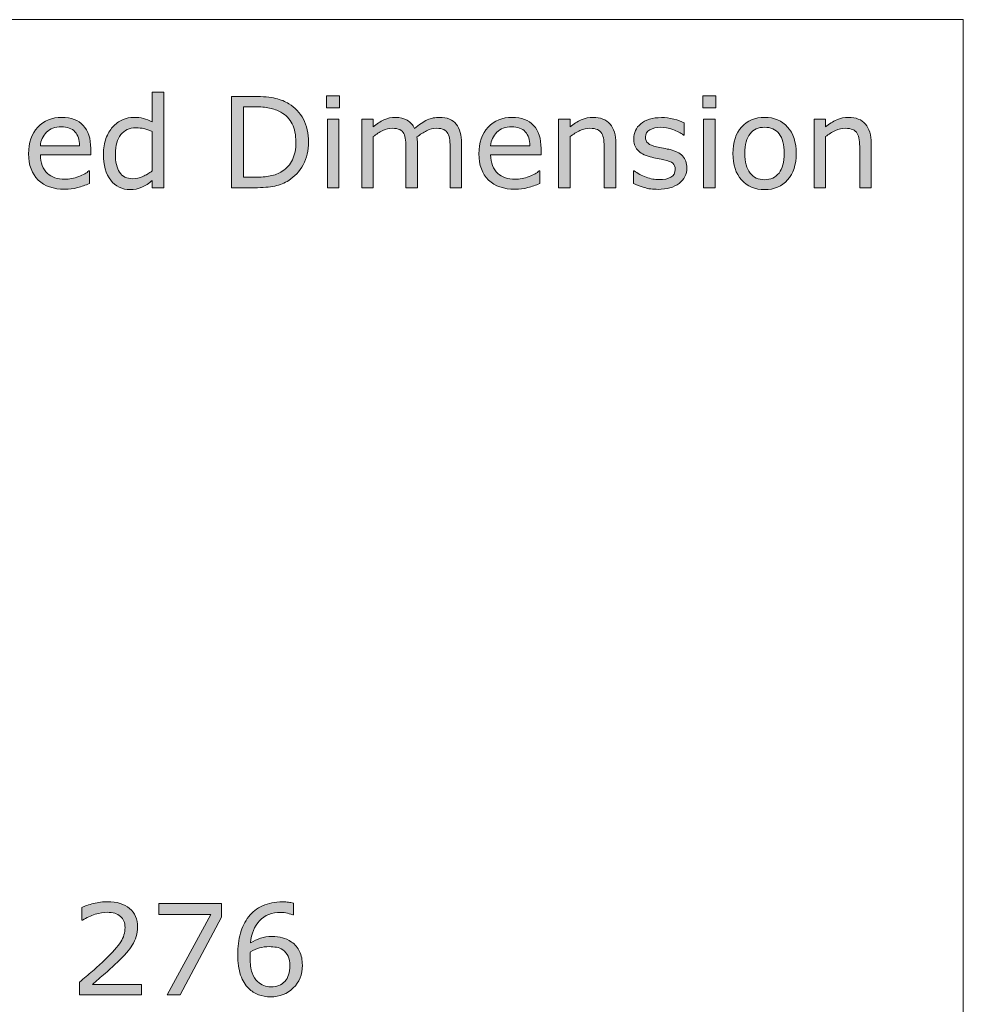
# Model space of a CAD drawing. Units: inches. Extents: x 5 to 63, y 5 to 46.9.
# Drawn here: x 49.8 to 63, y 30.2 to 44 of the extents above; entities that cross this region are included whole.
import ezdxf

# ---------------------------------------------------------------- set-up
doc = ezdxf.new("R2010")
doc.units = ezdxf.units.IN
doc.header["$MEASUREMENT"] = 0
doc.layers.add('BIDANG', color=7, linetype='Continuous', lineweight=13)
doc.layers.add('UKUR', color=7, linetype='Continuous', lineweight=13)

msp = doc.modelspace()

# ---------------------------------------------------------------- hatches: boundary and pattern name
at = {"layer": 'BIDANG'}
h = msp.add_hatch(color=256, dxfattribs=at)
h.dxf.hatch_style = 2
edge = h.paths.add_edge_path()
edge.add_spline(control_points=[(51.802, 41.655), (51.802, 41.655), (51.64, 41.655), (51.64, 41.655), (51.64, 41.655), (51.64, 41.756), (51.64, 41.756), (51.593, 41.716), (51.545, 41.684), (51.495, 41.662), (51.444, 41.639), (51.389, 41.628), (51.33, 41.628), (51.215, 41.628), (51.124, 41.673), (51.056, 41.761), (50.989, 41.849), (50.955, 41.972), (50.955, 42.129), (50.955, 42.21), (50.967, 42.283), (50.99, 42.347), (51.013, 42.411), (51.045, 42.465), (51.084, 42.51), (51.123, 42.553), (51.169, 42.587), (51.221, 42.61), (51.273, 42.633), (51.327, 42.644), (51.382, 42.644), (51.433, 42.644), (51.478, 42.639), (51.517, 42.628), (51.556, 42.618), (51.597, 42.601), (51.64, 42.579), (51.64, 42.579), (51.64, 42.996), (51.64, 42.996), (51.64, 42.996), (51.802, 42.996), (51.802, 42.996), (51.802, 42.996), (51.802, 41.655), (51.802, 41.655)], knot_values=[0, 0, 0, 0, 1, 1, 1, 2, 2, 2, 3, 3, 3, 4, 4, 4, 5, 5, 5, 6, 6, 6, 7, 7, 7, 8, 8, 8, 9, 9, 9, 10, 10, 10, 11, 11, 11, 12, 12, 12, 13, 13, 13, 14, 14, 14, 15, 15, 15, 15], degree=3, periodic=0)
edge = h.paths.add_edge_path()
edge.add_spline(control_points=[(51.64, 41.892), (51.64, 41.892), (51.64, 42.444), (51.64, 42.444), (51.597, 42.464), (51.557, 42.477), (51.523, 42.485), (51.488, 42.492), (51.451, 42.496), (51.41, 42.496), (51.319, 42.496), (51.249, 42.464), (51.198, 42.401), (51.147, 42.338), (51.122, 42.248), (51.122, 42.132), (51.122, 42.018), (51.142, 41.931), (51.181, 41.872), (51.22, 41.812), (51.282, 41.782), (51.368, 41.782), (51.415, 41.782), (51.461, 41.793), (51.508, 41.813), (51.555, 41.833), (51.599, 41.86), (51.64, 41.892)], knot_values=[0, 0, 0, 0, 1, 1, 1, 2, 2, 2, 3, 3, 3, 4, 4, 4, 5, 5, 5, 6, 6, 6, 7, 7, 7, 8, 8, 8, 9, 9, 9, 9], degree=3, periodic=0)
h = msp.add_hatch(color=256, dxfattribs=at)
h.dxf.hatch_style = 2
edge = h.paths.add_edge_path()
edge.add_spline(control_points=[(53.838, 42.295), (53.838, 42.179), (53.813, 42.073), (53.762, 41.978), (53.711, 41.883), (53.643, 41.81), (53.559, 41.758), (53.5, 41.721), (53.435, 41.695), (53.363, 41.679), (53.291, 41.663), (53.196, 41.655), (53.078, 41.655), (53.078, 41.655), (52.754, 41.655), (52.754, 41.655), (52.754, 41.655), (52.754, 42.938), (52.754, 42.938), (52.754, 42.938), (53.074, 42.938), (53.074, 42.938), (53.2, 42.938), (53.299, 42.929), (53.373, 42.911), (53.447, 42.893), (53.51, 42.868), (53.561, 42.836), (53.648, 42.782), (53.716, 42.709), (53.765, 42.618), (53.814, 42.528), (53.838, 42.42), (53.838, 42.295)], knot_values=[0, 0, 0, 0, 1, 1, 1, 2, 2, 2, 3, 3, 3, 4, 4, 4, 5, 5, 5, 6, 6, 6, 7, 7, 7, 8, 8, 8, 9, 9, 9, 10, 10, 10, 11, 11, 11, 11], degree=3, periodic=0)
edge = h.paths.add_edge_path()
edge.add_spline(control_points=[(53.66, 42.298), (53.66, 42.398), (53.642, 42.483), (53.607, 42.552), (53.572, 42.621), (53.52, 42.675), (53.45, 42.715), (53.4, 42.744), (53.346, 42.764), (53.289, 42.775), (53.232, 42.786), (53.164, 42.792), (53.085, 42.792), (53.085, 42.792), (52.925, 42.792), (52.925, 42.792), (52.925, 42.792), (52.925, 41.801), (52.925, 41.801), (52.925, 41.801), (53.085, 41.801), (53.085, 41.801), (53.167, 41.801), (53.239, 41.808), (53.3, 41.82), (53.361, 41.832), (53.417, 41.854), (53.468, 41.887), (53.532, 41.928), (53.58, 41.981), (53.612, 42.048), (53.644, 42.115), (53.66, 42.198), (53.66, 42.298)], knot_values=[0, 0, 0, 0, 1, 1, 1, 2, 2, 2, 3, 3, 3, 4, 4, 4, 5, 5, 5, 6, 6, 6, 7, 7, 7, 8, 8, 8, 9, 9, 9, 10, 10, 10, 11, 11, 11, 11], degree=3, periodic=0)
h = msp.add_hatch(color=256, dxfattribs=at)
h.dxf.hatch_style = 2
h.paths.add_polyline_path([(54.275, 42.779), (54.092, 42.779), (54.092, 42.947), (54.275, 42.947)])
h.paths.add_polyline_path([(54.265, 41.655), (54.102, 41.655), (54.102, 42.618), (54.265, 42.618)])
h = msp.add_hatch(color=256, dxfattribs=at)
h.dxf.hatch_style = 2
h.paths.add_polyline_path([(59.563, 42.779), (59.38, 42.779), (59.38, 42.947), (59.563, 42.947)])
h.paths.add_polyline_path([(59.553, 41.655), (59.391, 41.655), (59.391, 42.618), (59.553, 42.618)])
h = msp.add_hatch(color=256, dxfattribs=at)
h.dxf.hatch_style = 2
edge = h.paths.add_edge_path()
edge.add_spline(control_points=[(50.776, 42.119), (50.776, 42.119), (50.067, 42.119), (50.067, 42.119), (50.067, 42.06), (50.075, 42.009), (50.093, 41.965), (50.111, 41.921), (50.135, 41.885), (50.166, 41.857), (50.196, 41.829), (50.232, 41.808), (50.273, 41.795), (50.314, 41.781), (50.359, 41.774), (50.409, 41.774), (50.474, 41.774), (50.54, 41.787), (50.606, 41.813), (50.673, 41.839), (50.72, 41.865), (50.748, 41.89), (50.748, 41.89), (50.757, 41.89), (50.757, 41.89), (50.757, 41.89), (50.757, 41.714), (50.757, 41.714), (50.702, 41.69), (50.646, 41.672), (50.59, 41.656), (50.533, 41.64), (50.473, 41.633), (50.41, 41.633), (50.251, 41.633), (50.126, 41.676), (50.037, 41.762), (49.947, 41.849), (49.902, 41.972), (49.902, 42.131), (49.902, 42.288), (49.945, 42.413), (50.031, 42.506), (50.117, 42.598), (50.23, 42.644), (50.37, 42.644), (50.5, 42.644), (50.6, 42.606), (50.67, 42.53), (50.74, 42.455), (50.776, 42.347), (50.776, 42.207), (50.776, 42.207), (50.776, 42.119), (50.776, 42.119)], knot_values=[0, 0, 0, 0, 1, 1, 1, 2, 2, 2, 3, 3, 3, 4, 4, 4, 5, 5, 5, 6, 6, 6, 7, 7, 7, 8, 8, 8, 9, 9, 9, 10, 10, 10, 11, 11, 11, 12, 12, 12, 13, 13, 13, 14, 14, 14, 15, 15, 15, 16, 16, 16, 17, 17, 17, 18, 18, 18, 18], degree=3, periodic=0)
edge = h.paths.add_edge_path()
edge.add_spline(control_points=[(50.618, 42.243), (50.617, 42.329), (50.596, 42.394), (50.554, 42.441), (50.512, 42.487), (50.448, 42.511), (50.361, 42.511), (50.275, 42.511), (50.205, 42.485), (50.154, 42.434), (50.103, 42.383), (50.073, 42.319), (50.067, 42.243), (50.067, 42.243), (50.618, 42.243), (50.618, 42.243)], knot_values=[0, 0, 0, 0, 1, 1, 1, 2, 2, 2, 3, 3, 3, 4, 4, 4, 5, 5, 5, 5], degree=3, periodic=0)
h = msp.add_hatch(color=256, dxfattribs=at)
h.dxf.hatch_style = 2
edge = h.paths.add_edge_path()
edge.add_spline(control_points=[(55.99, 41.655), (55.99, 41.655), (55.828, 41.655), (55.828, 41.655), (55.828, 41.655), (55.828, 42.203), (55.828, 42.203), (55.828, 42.244), (55.826, 42.284), (55.822, 42.323), (55.818, 42.361), (55.811, 42.392), (55.798, 42.415), (55.785, 42.44), (55.766, 42.458), (55.742, 42.471), (55.717, 42.484), (55.681, 42.49), (55.635, 42.49), (55.589, 42.49), (55.544, 42.479), (55.498, 42.456), (55.453, 42.433), (55.408, 42.404), (55.362, 42.369), (55.364, 42.356), (55.365, 42.341), (55.367, 42.323), (55.368, 42.306), (55.369, 42.288), (55.369, 42.271), (55.369, 42.271), (55.369, 41.655), (55.369, 41.655), (55.369, 41.655), (55.206, 41.655), (55.206, 41.655), (55.206, 41.655), (55.206, 42.203), (55.206, 42.203), (55.206, 42.245), (55.205, 42.286), (55.201, 42.324), (55.197, 42.362), (55.189, 42.393), (55.177, 42.416), (55.164, 42.44), (55.145, 42.459), (55.12, 42.471), (55.095, 42.484), (55.06, 42.49), (55.013, 42.49), (54.969, 42.49), (54.925, 42.479), (54.88, 42.457), (54.836, 42.435), (54.791, 42.407), (54.747, 42.374), (54.747, 42.374), (54.747, 41.655), (54.747, 41.655), (54.747, 41.655), (54.585, 41.655), (54.585, 41.655), (54.585, 41.655), (54.585, 42.618), (54.585, 42.618), (54.585, 42.618), (54.747, 42.618), (54.747, 42.618), (54.747, 42.618), (54.747, 42.511), (54.747, 42.511), (54.798, 42.552), (54.848, 42.585), (54.898, 42.609), (54.949, 42.632), (55.002, 42.644), (55.059, 42.644), (55.125, 42.644), (55.18, 42.63), (55.226, 42.603), (55.271, 42.575), (55.305, 42.537), (55.328, 42.488), (55.393, 42.543), (55.453, 42.583), (55.507, 42.608), (55.561, 42.632), (55.619, 42.644), (55.68, 42.644), (55.786, 42.644), (55.864, 42.612), (55.914, 42.548), (55.965, 42.484), (55.99, 42.395), (55.99, 42.28), (55.99, 42.28), (55.99, 41.655), (55.99, 41.655)], knot_values=[0, 0, 0, 0, 1, 1, 1, 2, 2, 2, 3, 3, 3, 4, 4, 4, 5, 5, 5, 6, 6, 6, 7, 7, 7, 8, 8, 8, 9, 9, 9, 10, 10, 10, 11, 11, 11, 12, 12, 12, 13, 13, 13, 14, 14, 14, 15, 15, 15, 16, 16, 16, 17, 17, 17, 18, 18, 18, 19, 19, 19, 20, 20, 20, 21, 21, 21, 22, 22, 22, 23, 23, 23, 24, 24, 24, 25, 25, 25, 26, 26, 26, 27, 27, 27, 28, 28, 28, 29, 29, 29, 30, 30, 30, 31, 31, 31, 32, 32, 32, 33, 33, 33, 33], degree=3, periodic=0)
h = msp.add_hatch(color=256, dxfattribs=at)
h.dxf.hatch_style = 2
edge = h.paths.add_edge_path()
edge.add_spline(control_points=[(57.107, 42.119), (57.107, 42.119), (56.398, 42.119), (56.398, 42.119), (56.398, 42.06), (56.407, 42.009), (56.425, 41.965), (56.443, 41.921), (56.467, 41.885), (56.498, 41.857), (56.528, 41.829), (56.563, 41.808), (56.605, 41.795), (56.646, 41.781), (56.691, 41.774), (56.74, 41.774), (56.806, 41.774), (56.872, 41.787), (56.938, 41.813), (57.004, 41.839), (57.051, 41.865), (57.08, 41.89), (57.08, 41.89), (57.088, 41.89), (57.088, 41.89), (57.088, 41.89), (57.088, 41.714), (57.088, 41.714), (57.034, 41.69), (56.978, 41.672), (56.921, 41.656), (56.864, 41.64), (56.804, 41.633), (56.742, 41.633), (56.582, 41.633), (56.458, 41.676), (56.368, 41.762), (56.278, 41.849), (56.234, 41.972), (56.234, 42.131), (56.234, 42.288), (56.277, 42.413), (56.362, 42.506), (56.448, 42.598), (56.561, 42.644), (56.701, 42.644), (56.831, 42.644), (56.931, 42.606), (57.002, 42.53), (57.072, 42.455), (57.107, 42.347), (57.107, 42.207), (57.107, 42.207), (57.107, 42.119), (57.107, 42.119)], knot_values=[0, 0, 0, 0, 1, 1, 1, 2, 2, 2, 3, 3, 3, 4, 4, 4, 5, 5, 5, 6, 6, 6, 7, 7, 7, 8, 8, 8, 9, 9, 9, 10, 10, 10, 11, 11, 11, 12, 12, 12, 13, 13, 13, 14, 14, 14, 15, 15, 15, 16, 16, 16, 17, 17, 17, 18, 18, 18, 18], degree=3, periodic=0)
edge = h.paths.add_edge_path()
edge.add_spline(control_points=[(56.949, 42.243), (56.949, 42.329), (56.928, 42.394), (56.885, 42.441), (56.843, 42.487), (56.779, 42.511), (56.693, 42.511), (56.606, 42.511), (56.537, 42.485), (56.485, 42.434), (56.434, 42.383), (56.405, 42.319), (56.398, 42.243), (56.398, 42.243), (56.949, 42.243), (56.949, 42.243)], knot_values=[0, 0, 0, 0, 1, 1, 1, 2, 2, 2, 3, 3, 3, 4, 4, 4, 5, 5, 5, 5], degree=3, periodic=0)
h = msp.add_hatch(color=256, dxfattribs=at)
h.dxf.hatch_style = 2
edge = h.paths.add_edge_path()
edge.add_spline(control_points=[(58.158, 41.655), (58.158, 41.655), (57.996, 41.655), (57.996, 41.655), (57.996, 41.655), (57.996, 42.203), (57.996, 42.203), (57.996, 42.247), (57.993, 42.289), (57.988, 42.327), (57.983, 42.366), (57.973, 42.397), (57.96, 42.418), (57.945, 42.443), (57.924, 42.46), (57.898, 42.472), (57.87, 42.484), (57.836, 42.49), (57.793, 42.49), (57.748, 42.49), (57.702, 42.479), (57.654, 42.457), (57.605, 42.435), (57.559, 42.407), (57.515, 42.374), (57.515, 42.374), (57.515, 41.655), (57.515, 41.655), (57.515, 41.655), (57.353, 41.655), (57.353, 41.655), (57.353, 41.655), (57.353, 42.618), (57.353, 42.618), (57.353, 42.618), (57.515, 42.618), (57.515, 42.618), (57.515, 42.618), (57.515, 42.511), (57.515, 42.511), (57.565, 42.552), (57.618, 42.585), (57.672, 42.609), (57.726, 42.632), (57.781, 42.644), (57.838, 42.644), (57.942, 42.644), (58.021, 42.613), (58.076, 42.55), (58.13, 42.488), (58.158, 42.397), (58.158, 42.28), (58.158, 42.28), (58.158, 41.655), (58.158, 41.655)], knot_values=[0, 0, 0, 0, 1, 1, 1, 2, 2, 2, 3, 3, 3, 4, 4, 4, 5, 5, 5, 6, 6, 6, 7, 7, 7, 8, 8, 8, 9, 9, 9, 10, 10, 10, 11, 11, 11, 12, 12, 12, 13, 13, 13, 14, 14, 14, 15, 15, 15, 16, 16, 16, 17, 17, 17, 18, 18, 18, 18], degree=3, periodic=0)
h = msp.add_hatch(color=256, dxfattribs=at)
h.dxf.hatch_style = 2
edge = h.paths.add_edge_path()
edge.add_spline(control_points=[(59.157, 41.932), (59.157, 41.844), (59.121, 41.772), (59.048, 41.716), (58.976, 41.66), (58.876, 41.632), (58.751, 41.632), (58.679, 41.632), (58.614, 41.64), (58.555, 41.657), (58.495, 41.674), (58.445, 41.693), (58.405, 41.713), (58.405, 41.713), (58.405, 41.894), (58.405, 41.894), (58.405, 41.894), (58.414, 41.894), (58.414, 41.894), (58.465, 41.856), (58.521, 41.826), (58.584, 41.803), (58.647, 41.78), (58.707, 41.769), (58.764, 41.769), (58.836, 41.769), (58.891, 41.78), (58.931, 41.803), (58.972, 41.826), (58.992, 41.862), (58.992, 41.912), (58.992, 41.95), (58.981, 41.978), (58.959, 41.998), (58.937, 42.017), (58.895, 42.034), (58.833, 42.048), (58.81, 42.053), (58.78, 42.059), (58.743, 42.066), (58.706, 42.073), (58.672, 42.08), (58.642, 42.088), (58.558, 42.111), (58.498, 42.144), (58.462, 42.187), (58.427, 42.23), (58.409, 42.284), (58.409, 42.347), (58.409, 42.386), (58.417, 42.424), (58.434, 42.459), (58.45, 42.494), (58.475, 42.525), (58.508, 42.553), (58.54, 42.58), (58.581, 42.601), (58.631, 42.617), (58.681, 42.633), (58.736, 42.641), (58.798, 42.641), (58.855, 42.641), (58.914, 42.634), (58.972, 42.62), (59.031, 42.605), (59.08, 42.589), (59.119, 42.568), (59.119, 42.568), (59.119, 42.395), (59.119, 42.395), (59.119, 42.395), (59.111, 42.395), (59.111, 42.395), (59.069, 42.426), (59.019, 42.451), (58.96, 42.472), (58.901, 42.493), (58.843, 42.504), (58.786, 42.504), (58.727, 42.504), (58.677, 42.492), (58.636, 42.47), (58.595, 42.447), (58.575, 42.413), (58.575, 42.368), (58.575, 42.329), (58.587, 42.299), (58.612, 42.279), (58.636, 42.259), (58.675, 42.242), (58.729, 42.23), (58.759, 42.223), (58.792, 42.216), (58.829, 42.209), (58.866, 42.202), (58.897, 42.196), (58.922, 42.19), (58.997, 42.173), (59.055, 42.143), (59.096, 42.101), (59.137, 42.059), (59.157, 42.003), (59.157, 41.932)], knot_values=[0, 0, 0, 0, 1, 1, 1, 2, 2, 2, 3, 3, 3, 4, 4, 4, 5, 5, 5, 6, 6, 6, 7, 7, 7, 8, 8, 8, 9, 9, 9, 10, 10, 10, 11, 11, 11, 12, 12, 12, 13, 13, 13, 14, 14, 14, 15, 15, 15, 16, 16, 16, 17, 17, 17, 18, 18, 18, 19, 19, 19, 20, 20, 20, 21, 21, 21, 22, 22, 22, 23, 23, 23, 24, 24, 24, 25, 25, 25, 26, 26, 26, 27, 27, 27, 28, 28, 28, 29, 29, 29, 30, 30, 30, 31, 31, 31, 32, 32, 32, 33, 33, 33, 34, 34, 34, 34], degree=3, periodic=0)
h = msp.add_hatch(color=256, dxfattribs=at)
h.dxf.hatch_style = 2
edge = h.paths.add_edge_path()
edge.add_spline(control_points=[(60.694, 42.136), (60.694, 41.979), (60.653, 41.855), (60.573, 41.765), (60.492, 41.674), (60.385, 41.628), (60.25, 41.628), (60.113, 41.628), (60.005, 41.674), (59.925, 41.765), (59.845, 41.855), (59.805, 41.979), (59.805, 42.136), (59.805, 42.293), (59.845, 42.417), (59.925, 42.508), (60.005, 42.599), (60.113, 42.644), (60.25, 42.644), (60.385, 42.644), (60.492, 42.599), (60.573, 42.508), (60.653, 42.417), (60.694, 42.293), (60.694, 42.136)], knot_values=[0, 0, 0, 0, 1, 1, 1, 2, 2, 2, 3, 3, 3, 4, 4, 4, 5, 5, 5, 6, 6, 6, 7, 7, 7, 8, 8, 8, 8], degree=3, periodic=0)
edge = h.paths.add_edge_path()
edge.add_spline(control_points=[(60.526, 42.136), (60.526, 42.26), (60.502, 42.353), (60.453, 42.414), (60.404, 42.474), (60.336, 42.505), (60.25, 42.505), (60.162, 42.505), (60.093, 42.474), (60.045, 42.414), (59.997, 42.353), (59.972, 42.26), (59.972, 42.136), (59.972, 42.015), (59.997, 41.924), (60.046, 41.861), (60.094, 41.799), (60.162, 41.768), (60.25, 41.768), (60.336, 41.768), (60.404, 41.799), (60.452, 41.861), (60.502, 41.922), (60.526, 42.014), (60.526, 42.136)], knot_values=[0, 0, 0, 0, 1, 1, 1, 2, 2, 2, 3, 3, 3, 4, 4, 4, 5, 5, 5, 6, 6, 6, 7, 7, 7, 8, 8, 8, 8], degree=3, periodic=0)
h = msp.add_hatch(color=256, dxfattribs=at)
h.dxf.hatch_style = 2
edge = h.paths.add_edge_path()
edge.add_spline(control_points=[(61.749, 41.655), (61.749, 41.655), (61.587, 41.655), (61.587, 41.655), (61.587, 41.655), (61.587, 42.203), (61.587, 42.203), (61.587, 42.247), (61.585, 42.289), (61.579, 42.327), (61.574, 42.366), (61.565, 42.397), (61.551, 42.418), (61.537, 42.443), (61.516, 42.46), (61.489, 42.472), (61.462, 42.484), (61.427, 42.49), (61.384, 42.49), (61.34, 42.49), (61.293, 42.479), (61.245, 42.457), (61.197, 42.435), (61.15, 42.407), (61.106, 42.374), (61.106, 42.374), (61.106, 41.655), (61.106, 41.655), (61.106, 41.655), (60.944, 41.655), (60.944, 41.655), (60.944, 41.655), (60.944, 42.618), (60.944, 42.618), (60.944, 42.618), (61.106, 42.618), (61.106, 42.618), (61.106, 42.618), (61.106, 42.511), (61.106, 42.511), (61.157, 42.552), (61.209, 42.585), (61.263, 42.609), (61.317, 42.632), (61.373, 42.644), (61.429, 42.644), (61.533, 42.644), (61.613, 42.613), (61.667, 42.55), (61.722, 42.488), (61.749, 42.397), (61.749, 42.28), (61.749, 42.28), (61.749, 41.655), (61.749, 41.655)], knot_values=[0, 0, 0, 0, 1, 1, 1, 2, 2, 2, 3, 3, 3, 4, 4, 4, 5, 5, 5, 6, 6, 6, 7, 7, 7, 8, 8, 8, 9, 9, 9, 10, 10, 10, 11, 11, 11, 12, 12, 12, 13, 13, 13, 14, 14, 14, 15, 15, 15, 16, 16, 16, 17, 17, 17, 18, 18, 18, 18], degree=3, periodic=0)
at = {"layer": 'UKUR'}
h = msp.add_hatch(color=256, dxfattribs=at)
h.dxf.hatch_style = 2
edge = h.paths.add_edge_path()
edge.add_spline(control_points=[(51.488, 30.31), (51.488, 30.31), (50.619, 30.31), (50.619, 30.31), (50.619, 30.31), (50.619, 30.49), (50.619, 30.49), (50.68, 30.542), (50.74, 30.593), (50.801, 30.645), (50.861, 30.697), (50.918, 30.748), (50.97, 30.799), (51.08, 30.906), (51.156, 30.991), (51.197, 31.054), (51.238, 31.117), (51.258, 31.185), (51.258, 31.258), (51.258, 31.325), (51.236, 31.377), (51.192, 31.414), (51.148, 31.452), (51.087, 31.471), (51.008, 31.471), (50.956, 31.471), (50.899, 31.461), (50.838, 31.443), (50.777, 31.425), (50.718, 31.397), (50.66, 31.359), (50.66, 31.359), (50.651, 31.359), (50.651, 31.359), (50.651, 31.359), (50.651, 31.54), (50.651, 31.54), (50.692, 31.559), (50.746, 31.578), (50.814, 31.595), (50.883, 31.612), (50.948, 31.62), (51.012, 31.62), (51.144, 31.62), (51.247, 31.588), (51.322, 31.524), (51.396, 31.461), (51.434, 31.375), (51.434, 31.266), (51.434, 31.218), (51.428, 31.172), (51.415, 31.13), (51.403, 31.088), (51.384, 31.048), (51.36, 31.01), (51.338, 30.974), (51.312, 30.939), (51.282, 30.905), (51.251, 30.87), (51.215, 30.832), (51.172, 30.79), (51.11, 30.73), (51.047, 30.671), (50.981, 30.614), (50.916, 30.558), (50.854, 30.506), (50.798, 30.457), (50.798, 30.457), (51.488, 30.457), (51.488, 30.457), (51.488, 30.457), (51.488, 30.31), (51.488, 30.31)], knot_values=[0, 0, 0, 0, 1, 1, 1, 2, 2, 2, 3, 3, 3, 4, 4, 4, 5, 5, 5, 6, 6, 6, 7, 7, 7, 8, 8, 8, 9, 9, 9, 10, 10, 10, 11, 11, 11, 12, 12, 12, 13, 13, 13, 14, 14, 14, 15, 15, 15, 16, 16, 16, 17, 17, 17, 18, 18, 18, 19, 19, 19, 20, 20, 20, 21, 21, 21, 22, 22, 22, 23, 23, 23, 24, 24, 24, 24], degree=3, periodic=0)
h = msp.add_hatch(color=256, dxfattribs=at)
h.dxf.hatch_style = 2
h.paths.add_polyline_path([(52.613, 31.401), (52.033, 30.31), (51.848, 30.31), (52.466, 31.442), (51.735, 31.442), (51.735, 31.593), (52.613, 31.593)])
h = msp.add_hatch(color=256, dxfattribs=at)
h.dxf.hatch_style = 2
edge = h.paths.add_edge_path()
edge.add_spline(control_points=[(53.751, 30.726), (53.751, 30.596), (53.708, 30.489), (53.622, 30.407), (53.536, 30.324), (53.431, 30.283), (53.306, 30.283), (53.243, 30.283), (53.185, 30.293), (53.134, 30.313), (53.082, 30.332), (53.037, 30.361), (52.997, 30.4), (52.947, 30.447), (52.909, 30.51), (52.883, 30.589), (52.856, 30.668), (52.842, 30.763), (52.842, 30.874), (52.842, 30.987), (52.855, 31.088), (52.879, 31.176), (52.904, 31.264), (52.943, 31.342), (52.996, 31.41), (53.046, 31.475), (53.112, 31.526), (53.192, 31.562), (53.272, 31.599), (53.365, 31.617), (53.471, 31.617), (53.504, 31.617), (53.533, 31.616), (53.556, 31.613), (53.579, 31.61), (53.602, 31.605), (53.626, 31.597), (53.626, 31.597), (53.626, 31.433), (53.626, 31.433), (53.626, 31.433), (53.617, 31.433), (53.617, 31.433), (53.601, 31.441), (53.577, 31.45), (53.544, 31.457), (53.512, 31.465), (53.479, 31.469), (53.445, 31.469), (53.321, 31.469), (53.223, 31.43), (53.149, 31.353), (53.076, 31.276), (53.033, 31.171), (53.021, 31.04), (53.069, 31.069), (53.116, 31.091), (53.163, 31.106), (53.21, 31.122), (53.265, 31.13), (53.326, 31.13), (53.38, 31.13), (53.429, 31.124), (53.47, 31.114), (53.512, 31.104), (53.555, 31.084), (53.598, 31.053), (53.649, 31.019), (53.687, 30.974), (53.712, 30.921), (53.738, 30.867), (53.751, 30.803), (53.751, 30.726)], knot_values=[0, 0, 0, 0, 1, 1, 1, 2, 2, 2, 3, 3, 3, 4, 4, 4, 5, 5, 5, 6, 6, 6, 7, 7, 7, 8, 8, 8, 9, 9, 9, 10, 10, 10, 11, 11, 11, 12, 12, 12, 13, 13, 13, 14, 14, 14, 15, 15, 15, 16, 16, 16, 17, 17, 17, 18, 18, 18, 19, 19, 19, 20, 20, 20, 21, 21, 21, 22, 22, 22, 23, 23, 23, 24, 24, 24, 24], degree=3, periodic=0)
edge = h.paths.add_edge_path()
edge.add_spline(control_points=[(53.576, 30.719), (53.576, 30.773), (53.568, 30.817), (53.552, 30.852), (53.536, 30.887), (53.51, 30.917), (53.474, 30.943), (53.448, 30.962), (53.418, 30.974), (53.386, 30.979), (53.354, 30.985), (53.32, 30.988), (53.285, 30.988), (53.236, 30.988), (53.191, 30.982), (53.149, 30.971), (53.108, 30.959), (53.064, 30.941), (53.02, 30.917), (53.019, 30.905), (53.018, 30.893), (53.017, 30.881), (53.017, 30.869), (53.017, 30.854), (53.017, 30.836), (53.017, 30.746), (53.026, 30.674), (53.044, 30.621), (53.063, 30.569), (53.089, 30.527), (53.122, 30.497), (53.148, 30.472), (53.176, 30.453), (53.207, 30.441), (53.238, 30.429), (53.272, 30.424), (53.308, 30.424), (53.391, 30.424), (53.457, 30.449), (53.504, 30.5), (53.552, 30.551), (53.576, 30.624), (53.576, 30.719)], knot_values=[0, 0, 0, 0, 1, 1, 1, 2, 2, 2, 3, 3, 3, 4, 4, 4, 5, 5, 5, 6, 6, 6, 7, 7, 7, 8, 8, 8, 9, 9, 9, 10, 10, 10, 11, 11, 11, 12, 12, 12, 13, 13, 13, 14, 14, 14, 14], degree=3, periodic=0)

# ---------------------------------------------------------------- linework, layer by layer
at = {"layer": 'BIDANG'}
for p, q in [((5.043, 44.017), (63.043, 44.017)), ((63.043, 44.017), (63.043, 5.017)), ((54.092, 42.779), (54.092, 42.947)), ((54.092, 42.947), (54.275, 42.947)), ((54.275, 42.947), (54.275, 42.779)), ((59.38, 42.779), (59.38, 42.947)), ((59.38, 42.947), (59.563, 42.947)), ((59.563, 42.947), (59.563, 42.779)), ((54.275, 42.779), (54.092, 42.779)), ((59.563, 42.779), (59.38, 42.779)), ((54.102, 41.655), (54.102, 42.618)), ((54.102, 42.618), (54.265, 42.618)), ((54.265, 42.618), (54.265, 41.655)), ((59.391, 41.655), (59.391, 42.618)), ((59.391, 42.618), (59.553, 42.618)), ((59.553, 42.618), (59.553, 41.655)), ((54.265, 41.655), (54.102, 41.655)), ((59.553, 41.655), (59.391, 41.655))]:
    msp.add_line(p, q, dxfattribs=at)
for points in [[(51.64, 42.579), (51.64, 42.579), (51.64, 42.996), (51.64, 42.996)], [(51.64, 42.996), (51.64, 42.996), (51.802, 42.996), (51.802, 42.996)], [(51.802, 42.996), (51.802, 42.996), (51.802, 41.655), (51.802, 41.655)], [(52.754, 41.655), (52.754, 41.655), (52.754, 42.938), (52.754, 42.938)], [(52.754, 42.938), (52.754, 42.938), (53.074, 42.938), (53.074, 42.938)], [(53.074, 42.938), (53.2, 42.938), (53.299, 42.929), (53.373, 42.911)], [(53.373, 42.911), (53.447, 42.893), (53.51, 42.868), (53.561, 42.836)], [(53.085, 42.792), (53.085, 42.792), (52.925, 42.792), (52.925, 42.792)], [(52.925, 42.792), (52.925, 42.792), (52.925, 41.801), (52.925, 41.801)], [(53.289, 42.775), (53.232, 42.786), (53.164, 42.792), (53.085, 42.792)], [(53.45, 42.715), (53.4, 42.744), (53.346, 42.764), (53.289, 42.775)], [(53.561, 42.836), (53.648, 42.782), (53.716, 42.709), (53.765, 42.618)], [(51.517, 42.628), (51.556, 42.618), (51.597, 42.601), (51.64, 42.579)], [(50.99, 42.347), (51.013, 42.411), (51.045, 42.465), (51.084, 42.51)], [(51.084, 42.51), (51.123, 42.553), (51.169, 42.587), (51.221, 42.61)], [(53.765, 42.618), (53.814, 42.528), (53.838, 42.42), (53.838, 42.295)], [(54.585, 41.655), (54.585, 41.655), (54.585, 42.618), (54.585, 42.618)], [(54.585, 42.618), (54.585, 42.618), (54.747, 42.618), (54.747, 42.618)], [(54.747, 42.618), (54.747, 42.618), (54.747, 42.511), (54.747, 42.511)], [(54.747, 42.511), (54.798, 42.552), (54.848, 42.585), (54.898, 42.609)], [(55.226, 42.603), (55.271, 42.575), (55.305, 42.537), (55.328, 42.488)], [(55.914, 42.548), (55.965, 42.484), (55.99, 42.395), (55.99, 42.28)], [(57.002, 42.53), (57.072, 42.455), (57.107, 42.347), (57.107, 42.207)], [(57.353, 41.655), (57.353, 41.655), (57.353, 42.618), (57.353, 42.618)], [(57.353, 42.618), (57.353, 42.618), (57.515, 42.618), (57.515, 42.618)], [(57.515, 42.618), (57.515, 42.618), (57.515, 42.511), (57.515, 42.511)], [(57.515, 42.511), (57.565, 42.552), (57.618, 42.585), (57.672, 42.609)], [(58.076, 42.55), (58.13, 42.488), (58.158, 42.397), (58.158, 42.28)], [(58.434, 42.459), (58.45, 42.494), (58.475, 42.525), (58.508, 42.553)], [(58.508, 42.553), (58.54, 42.58), (58.581, 42.601), (58.631, 42.617)], [(59.119, 42.568), (59.119, 42.568), (59.119, 42.395), (59.119, 42.395)], [(60.573, 42.508), (60.653, 42.417), (60.694, 42.293), (60.694, 42.136)], [(60.944, 41.655), (60.944, 41.655), (60.944, 42.618), (60.944, 42.618)], [(60.944, 42.618), (60.944, 42.618), (61.106, 42.618), (61.106, 42.618)], [(61.106, 42.618), (61.106, 42.618), (61.106, 42.511), (61.106, 42.511)], [(61.106, 42.511), (61.157, 42.552), (61.209, 42.585), (61.263, 42.609)], [(61.667, 42.55), (61.722, 42.488), (61.749, 42.397), (61.749, 42.28)], [(50.618, 42.243), (50.617, 42.329), (50.596, 42.394), (50.554, 42.441)], [(51.64, 42.444), (51.597, 42.464), (51.557, 42.477), (51.523, 42.485)], [(51.64, 41.892), (51.64, 41.892), (51.64, 42.444), (51.64, 42.444)], [(54.88, 42.457), (54.836, 42.435), (54.791, 42.407), (54.747, 42.374)], [(54.747, 42.374), (54.747, 42.374), (54.747, 41.655), (54.747, 41.655)], [(55.362, 42.369), (55.364, 42.356), (55.365, 42.341), (55.367, 42.323)], [(55.798, 42.415), (55.785, 42.44), (55.766, 42.458), (55.742, 42.471)], [(55.822, 42.323), (55.818, 42.361), (55.811, 42.392), (55.798, 42.415)], [(56.485, 42.434), (56.434, 42.383), (56.405, 42.319), (56.398, 42.243)], [(57.654, 42.457), (57.605, 42.435), (57.559, 42.407), (57.515, 42.374)], [(57.515, 42.374), (57.515, 42.374), (57.515, 41.655), (57.515, 41.655)], [(57.96, 42.418), (57.945, 42.443), (57.924, 42.46), (57.898, 42.472)], [(57.988, 42.327), (57.983, 42.366), (57.973, 42.397), (57.96, 42.418)], [(59.111, 42.395), (59.069, 42.426), (59.019, 42.451), (58.96, 42.472)], [(59.119, 42.395), (59.119, 42.395), (59.111, 42.395), (59.111, 42.395)], [(60.526, 42.136), (60.526, 42.26), (60.502, 42.353), (60.453, 42.414)], [(61.245, 42.457), (61.197, 42.435), (61.15, 42.407), (61.106, 42.374)], [(61.106, 42.374), (61.106, 42.374), (61.106, 41.655), (61.106, 41.655)], [(61.551, 42.418), (61.537, 42.443), (61.516, 42.46), (61.489, 42.472)], [(61.579, 42.327), (61.574, 42.366), (61.565, 42.397), (61.551, 42.418)], [(50.067, 42.243), (50.067, 42.243), (50.618, 42.243), (50.618, 42.243)], [(53.612, 42.048), (53.644, 42.115), (53.66, 42.198), (53.66, 42.298)], [(53.838, 42.295), (53.838, 42.179), (53.813, 42.073), (53.762, 41.978)], [(55.367, 42.323), (55.368, 42.306), (55.369, 42.288), (55.369, 42.271)], [(55.369, 42.271), (55.369, 42.271), (55.369, 41.655), (55.369, 41.655)], [(55.828, 42.203), (55.828, 42.244), (55.826, 42.284), (55.822, 42.323)], [(55.99, 42.28), (55.99, 42.28), (55.99, 41.655), (55.99, 41.655)], [(56.398, 42.243), (56.398, 42.243), (56.949, 42.243), (56.949, 42.243)], [(57.996, 42.203), (57.996, 42.247), (57.993, 42.289), (57.988, 42.327)], [(58.158, 42.28), (58.158, 42.28), (58.158, 41.655), (58.158, 41.655)], [(58.612, 42.279), (58.636, 42.259), (58.675, 42.242), (58.729, 42.23)], [(58.729, 42.23), (58.759, 42.223), (58.792, 42.216), (58.829, 42.209)], [(58.829, 42.209), (58.866, 42.202), (58.897, 42.196), (58.922, 42.19)], [(61.587, 42.203), (61.587, 42.247), (61.585, 42.289), (61.579, 42.327)], [(61.749, 42.28), (61.749, 42.28), (61.749, 41.655), (61.749, 41.655)], [(50.776, 42.119), (50.776, 42.119), (50.067, 42.119), (50.067, 42.119)], [(50.067, 42.119), (50.067, 42.06), (50.075, 42.009), (50.093, 41.965)], [(50.776, 42.207), (50.776, 42.207), (50.776, 42.119), (50.776, 42.119)], [(55.206, 41.655), (55.206, 41.655), (55.206, 42.203), (55.206, 42.203)], [(55.828, 41.655), (55.828, 41.655), (55.828, 42.203), (55.828, 42.203)], [(57.107, 42.119), (57.107, 42.119), (56.398, 42.119), (56.398, 42.119)], [(56.398, 42.119), (56.398, 42.06), (56.407, 42.009), (56.425, 41.965)], [(57.107, 42.207), (57.107, 42.207), (57.107, 42.119), (57.107, 42.119)], [(57.996, 41.655), (57.996, 41.655), (57.996, 42.203), (57.996, 42.203)], [(58.642, 42.088), (58.558, 42.111), (58.498, 42.144), (58.462, 42.187)], [(58.743, 42.066), (58.706, 42.073), (58.672, 42.08), (58.642, 42.088)], [(58.922, 42.19), (58.997, 42.173), (59.055, 42.143), (59.096, 42.101)], [(59.096, 42.101), (59.137, 42.059), (59.157, 42.003), (59.157, 41.932)], [(60.452, 41.861), (60.502, 41.922), (60.526, 42.014), (60.526, 42.136)], [(60.694, 42.136), (60.694, 41.979), (60.653, 41.855), (60.573, 41.765)], [(61.587, 41.655), (61.587, 41.655), (61.587, 42.203), (61.587, 42.203)], [(50.093, 41.965), (50.111, 41.921), (50.135, 41.885), (50.166, 41.857)], [(53.468, 41.887), (53.532, 41.928), (53.58, 41.981), (53.612, 42.048)], [(53.762, 41.978), (53.711, 41.883), (53.643, 41.81), (53.559, 41.758)], [(56.425, 41.965), (56.443, 41.921), (56.467, 41.885), (56.498, 41.857)], [(58.833, 42.048), (58.81, 42.053), (58.78, 42.059), (58.743, 42.066)], [(58.959, 41.998), (58.937, 42.017), (58.895, 42.034), (58.833, 42.048)], [(59.157, 41.932), (59.157, 41.844), (59.121, 41.772), (59.048, 41.716)], [(50.748, 41.89), (50.748, 41.89), (50.757, 41.89), (50.757, 41.89)], [(50.757, 41.89), (50.757, 41.89), (50.757, 41.714), (50.757, 41.714)], [(51.508, 41.813), (51.555, 41.833), (51.599, 41.86), (51.64, 41.892)], [(52.925, 41.801), (52.925, 41.801), (53.085, 41.801), (53.085, 41.801)], [(53.085, 41.801), (53.167, 41.801), (53.239, 41.808), (53.3, 41.82)], [(53.3, 41.82), (53.361, 41.832), (53.417, 41.854), (53.468, 41.887)], [(56.498, 41.857), (56.528, 41.829), (56.563, 41.808), (56.605, 41.795)], [(56.938, 41.813), (57.004, 41.839), (57.051, 41.865), (57.08, 41.89)], [(57.08, 41.89), (57.08, 41.89), (57.088, 41.89), (57.088, 41.89)], [(57.088, 41.89), (57.088, 41.89), (57.088, 41.714), (57.088, 41.714)], [(58.405, 41.713), (58.405, 41.713), (58.405, 41.894), (58.405, 41.894)], [(58.405, 41.894), (58.405, 41.894), (58.414, 41.894), (58.414, 41.894)], [(50.757, 41.714), (50.702, 41.69), (50.646, 41.672), (50.59, 41.656)], [(51.64, 41.756), (51.593, 41.716), (51.545, 41.684), (51.495, 41.662)], [(51.64, 41.655), (51.64, 41.655), (51.64, 41.756), (51.64, 41.756)], [(57.088, 41.714), (57.034, 41.69), (56.978, 41.672), (56.921, 41.656)], [(58.555, 41.657), (58.495, 41.674), (58.445, 41.693), (58.405, 41.713)], [(51.802, 41.655), (51.802, 41.655), (51.64, 41.655), (51.64, 41.655)], [(53.078, 41.655), (53.078, 41.655), (52.754, 41.655), (52.754, 41.655)], [(54.747, 41.655), (54.747, 41.655), (54.585, 41.655), (54.585, 41.655)], [(55.369, 41.655), (55.369, 41.655), (55.206, 41.655), (55.206, 41.655)], [(55.99, 41.655), (55.99, 41.655), (55.828, 41.655), (55.828, 41.655)], [(57.515, 41.655), (57.515, 41.655), (57.353, 41.655), (57.353, 41.655)], [(58.158, 41.655), (58.158, 41.655), (57.996, 41.655), (57.996, 41.655)], [(61.106, 41.655), (61.106, 41.655), (60.944, 41.655), (60.944, 41.655)], [(61.749, 41.655), (61.749, 41.655), (61.587, 41.655), (61.587, 41.655)]]:
    msp.add_open_spline(points, degree=3, dxfattribs=at)
for points, knots in [([(50.031, 42.506), (50.117, 42.598), (50.23, 42.644), (50.37, 42.644), (50.5, 42.644), (50.6, 42.606), (50.67, 42.53), (50.74, 42.455), (50.776, 42.347), (50.776, 42.207)], [14, 14, 14, 14, 15, 15, 15, 16, 16, 16, 17, 17, 17, 17]), ([(51.221, 42.61), (51.273, 42.633), (51.327, 42.644), (51.382, 42.644), (51.433, 42.644), (51.478, 42.639), (51.517, 42.628)], [9, 9, 9, 9, 10, 10, 10, 11, 11, 11, 11]), ([(53.66, 42.298), (53.66, 42.398), (53.642, 42.483), (53.607, 42.552), (53.572, 42.621), (53.52, 42.675), (53.45, 42.715)], [0, 0, 0, 0, 1, 1, 1, 2, 2, 2, 2]), ([(54.898, 42.609), (54.949, 42.632), (55.002, 42.644), (55.059, 42.644), (55.125, 42.644), (55.18, 42.63), (55.226, 42.603)], [25, 25, 25, 25, 26, 26, 26, 27, 27, 27, 27]), ([(55.328, 42.488), (55.393, 42.543), (55.453, 42.583), (55.507, 42.608), (55.561, 42.632), (55.619, 42.644), (55.68, 42.644), (55.786, 42.644), (55.864, 42.612), (55.914, 42.548)], [28, 28, 28, 28, 29, 29, 29, 30, 30, 30, 31, 31, 31, 31]), ([(56.362, 42.506), (56.448, 42.598), (56.561, 42.644), (56.701, 42.644), (56.831, 42.644), (56.931, 42.606), (57.002, 42.53)], [14, 14, 14, 14, 15, 15, 15, 16, 16, 16, 16]), ([(57.672, 42.609), (57.726, 42.632), (57.781, 42.644), (57.838, 42.644), (57.942, 42.644), (58.021, 42.613), (58.076, 42.55)], [14, 14, 14, 14, 15, 15, 15, 16, 16, 16, 16]), ([(58.631, 42.617), (58.681, 42.633), (58.736, 42.641), (58.798, 42.641), (58.855, 42.641), (58.914, 42.634), (58.972, 42.62), (59.031, 42.605), (59.08, 42.589), (59.119, 42.568)], [19, 19, 19, 19, 20, 20, 20, 21, 21, 21, 22, 22, 22, 22]), ([(59.925, 42.508), (60.005, 42.599), (60.113, 42.644), (60.25, 42.644), (60.385, 42.644), (60.492, 42.599), (60.573, 42.508)], [5, 5, 5, 5, 6, 6, 6, 7, 7, 7, 7]), ([(61.263, 42.609), (61.317, 42.632), (61.373, 42.644), (61.429, 42.644), (61.533, 42.644), (61.613, 42.613), (61.667, 42.55)], [14, 14, 14, 14, 15, 15, 15, 16, 16, 16, 16]), ([(50.037, 41.762), (49.947, 41.849), (49.902, 41.972), (49.902, 42.131), (49.902, 42.288), (49.945, 42.413), (50.031, 42.506)], [12, 12, 12, 12, 13, 13, 13, 14, 14, 14, 14]), ([(50.554, 42.441), (50.512, 42.487), (50.448, 42.511), (50.361, 42.511), (50.275, 42.511), (50.205, 42.485), (50.154, 42.434), (50.103, 42.383), (50.073, 42.319), (50.067, 42.243)], [1, 1, 1, 1, 2, 2, 2, 3, 3, 3, 4, 4, 4, 4]), ([(51.523, 42.485), (51.488, 42.492), (51.451, 42.496), (51.41, 42.496), (51.319, 42.496), (51.249, 42.464), (51.198, 42.401), (51.147, 42.338), (51.122, 42.248), (51.122, 42.132), (51.122, 42.018), (51.142, 41.931), (51.181, 41.872)], [2, 2, 2, 2, 3, 3, 3, 4, 4, 4, 5, 5, 5, 6, 6, 6, 6]), ([(55.177, 42.416), (55.164, 42.44), (55.145, 42.459), (55.12, 42.471), (55.095, 42.484), (55.06, 42.49), (55.013, 42.49), (54.969, 42.49), (54.925, 42.479), (54.88, 42.457)], [15, 15, 15, 15, 16, 16, 16, 17, 17, 17, 18, 18, 18, 18]), ([(55.742, 42.471), (55.717, 42.484), (55.681, 42.49), (55.635, 42.49), (55.589, 42.49), (55.544, 42.479), (55.498, 42.456), (55.453, 42.433), (55.408, 42.404), (55.362, 42.369)], [5, 5, 5, 5, 6, 6, 6, 7, 7, 7, 8, 8, 8, 8]), ([(56.921, 41.656), (56.864, 41.64), (56.804, 41.633), (56.742, 41.633), (56.582, 41.633), (56.458, 41.676), (56.368, 41.762), (56.278, 41.849), (56.234, 41.972), (56.234, 42.131), (56.234, 42.288), (56.277, 42.413), (56.362, 42.506)], [10, 10, 10, 10, 11, 11, 11, 12, 12, 12, 13, 13, 13, 14, 14, 14, 14]), ([(56.949, 42.243), (56.949, 42.329), (56.928, 42.394), (56.885, 42.441), (56.843, 42.487), (56.779, 42.511), (56.693, 42.511), (56.606, 42.511), (56.537, 42.485), (56.485, 42.434)], [0, 0, 0, 0, 1, 1, 1, 2, 2, 2, 3, 3, 3, 3]), ([(57.898, 42.472), (57.87, 42.484), (57.836, 42.49), (57.793, 42.49), (57.748, 42.49), (57.702, 42.479), (57.654, 42.457)], [5, 5, 5, 5, 6, 6, 6, 7, 7, 7, 7]), ([(58.96, 42.472), (58.901, 42.493), (58.843, 42.504), (58.786, 42.504), (58.727, 42.504), (58.677, 42.492), (58.636, 42.47)], [25, 25, 25, 25, 26, 26, 26, 27, 27, 27, 27]), ([(59.925, 41.765), (59.845, 41.855), (59.805, 41.979), (59.805, 42.136), (59.805, 42.293), (59.845, 42.417), (59.925, 42.508)], [3, 3, 3, 3, 4, 4, 4, 5, 5, 5, 5]), ([(60.453, 42.414), (60.404, 42.474), (60.336, 42.505), (60.25, 42.505), (60.162, 42.505), (60.093, 42.474), (60.045, 42.414)], [1, 1, 1, 1, 2, 2, 2, 3, 3, 3, 3]), ([(61.489, 42.472), (61.462, 42.484), (61.427, 42.49), (61.384, 42.49), (61.34, 42.49), (61.293, 42.479), (61.245, 42.457)], [5, 5, 5, 5, 6, 6, 6, 7, 7, 7, 7]), ([(55.206, 42.203), (55.206, 42.245), (55.205, 42.286), (55.201, 42.324), (55.197, 42.362), (55.189, 42.393), (55.177, 42.416)], [13, 13, 13, 13, 14, 14, 14, 15, 15, 15, 15]), ([(58.462, 42.187), (58.427, 42.23), (58.409, 42.284), (58.409, 42.347), (58.409, 42.386), (58.417, 42.424), (58.434, 42.459)], [15, 15, 15, 15, 16, 16, 16, 17, 17, 17, 17]), ([(58.636, 42.47), (58.595, 42.447), (58.575, 42.413), (58.575, 42.368), (58.575, 42.329), (58.587, 42.299), (58.612, 42.279)], [27, 27, 27, 27, 28, 28, 28, 29, 29, 29, 29]), ([(60.045, 42.414), (59.997, 42.353), (59.972, 42.26), (59.972, 42.136), (59.972, 42.015), (59.997, 41.924), (60.046, 41.861)], [3, 3, 3, 3, 4, 4, 4, 5, 5, 5, 5]), ([(51.056, 41.761), (50.989, 41.849), (50.955, 41.972), (50.955, 42.129), (50.955, 42.21), (50.967, 42.283), (50.99, 42.347)], [5, 5, 5, 5, 6, 6, 6, 7, 7, 7, 7]), ([(58.414, 41.894), (58.465, 41.856), (58.521, 41.826), (58.584, 41.803), (58.647, 41.78), (58.707, 41.769), (58.764, 41.769), (58.836, 41.769), (58.891, 41.78), (58.931, 41.803), (58.972, 41.826), (58.992, 41.862), (58.992, 41.912), (58.992, 41.95), (58.981, 41.978), (58.959, 41.998)], [6, 6, 6, 6, 7, 7, 7, 8, 8, 8, 9, 9, 9, 10, 10, 10, 11, 11, 11, 11]), ([(50.166, 41.857), (50.196, 41.829), (50.232, 41.808), (50.273, 41.795), (50.314, 41.781), (50.359, 41.774), (50.409, 41.774), (50.474, 41.774), (50.54, 41.787), (50.606, 41.813), (50.673, 41.839), (50.72, 41.865), (50.748, 41.89)], [3, 3, 3, 3, 4, 4, 4, 5, 5, 5, 6, 6, 6, 7, 7, 7, 7]), ([(51.181, 41.872), (51.22, 41.812), (51.282, 41.782), (51.368, 41.782), (51.415, 41.782), (51.461, 41.793), (51.508, 41.813)], [6, 6, 6, 6, 7, 7, 7, 8, 8, 8, 8]), ([(56.605, 41.795), (56.646, 41.781), (56.691, 41.774), (56.74, 41.774), (56.806, 41.774), (56.872, 41.787), (56.938, 41.813)], [4, 4, 4, 4, 5, 5, 5, 6, 6, 6, 6]), ([(60.046, 41.861), (60.094, 41.799), (60.162, 41.768), (60.25, 41.768), (60.336, 41.768), (60.404, 41.799), (60.452, 41.861)], [5, 5, 5, 5, 6, 6, 6, 7, 7, 7, 7]), ([(50.59, 41.656), (50.533, 41.64), (50.473, 41.633), (50.41, 41.633), (50.251, 41.633), (50.126, 41.676), (50.037, 41.762)], [10, 10, 10, 10, 11, 11, 11, 12, 12, 12, 12]), ([(51.495, 41.662), (51.444, 41.639), (51.389, 41.628), (51.33, 41.628), (51.215, 41.628), (51.124, 41.673), (51.056, 41.761)], [3, 3, 3, 3, 4, 4, 4, 5, 5, 5, 5]), ([(53.559, 41.758), (53.5, 41.721), (53.435, 41.695), (53.363, 41.679), (53.291, 41.663), (53.196, 41.655), (53.078, 41.655)], [2, 2, 2, 2, 3, 3, 3, 4, 4, 4, 4]), ([(59.048, 41.716), (58.976, 41.66), (58.876, 41.632), (58.751, 41.632), (58.679, 41.632), (58.614, 41.64), (58.555, 41.657)], [1, 1, 1, 1, 2, 2, 2, 3, 3, 3, 3]), ([(60.573, 41.765), (60.492, 41.674), (60.385, 41.628), (60.25, 41.628), (60.113, 41.628), (60.005, 41.674), (59.925, 41.765)], [1, 1, 1, 1, 2, 2, 2, 3, 3, 3, 3])]:
    msp.add_open_spline(points, degree=3, knots=knots, dxfattribs=at)
at = {"layer": 'UKUR'}
for p, q in [((51.735, 31.442), (51.735, 31.593)), ((51.735, 31.593), (52.613, 31.593)), ((52.613, 31.593), (52.613, 31.401)), ((52.466, 31.442), (51.735, 31.442)), ((51.848, 30.31), (52.466, 31.442)), ((52.613, 31.401), (52.033, 30.31)), ((52.033, 30.31), (51.848, 30.31))]:
    msp.add_line(p, q, dxfattribs=at)
for points in [[(50.651, 31.54), (50.692, 31.559), (50.746, 31.578), (50.814, 31.595)], [(52.996, 31.41), (53.046, 31.475), (53.112, 31.526), (53.192, 31.562)], [(53.556, 31.613), (53.579, 31.61), (53.602, 31.605), (53.626, 31.597)], [(53.626, 31.597), (53.626, 31.597), (53.626, 31.433), (53.626, 31.433)], [(50.651, 31.359), (50.651, 31.359), (50.651, 31.54), (50.651, 31.54)], [(53.617, 31.433), (53.601, 31.441), (53.577, 31.45), (53.544, 31.457)], [(53.626, 31.433), (53.626, 31.433), (53.617, 31.433), (53.617, 31.433)], [(50.66, 31.359), (50.66, 31.359), (50.651, 31.359), (50.651, 31.359)], [(53.149, 31.353), (53.076, 31.276), (53.033, 31.171), (53.021, 31.04)], [(50.97, 30.799), (51.08, 30.906), (51.156, 30.991), (51.197, 31.054)], [(51.415, 31.13), (51.403, 31.088), (51.384, 31.048), (51.36, 31.01)], [(53.149, 30.971), (53.108, 30.959), (53.064, 30.941), (53.02, 30.917)], [(53.474, 30.943), (53.448, 30.962), (53.418, 30.974), (53.386, 30.979)], [(53.552, 30.852), (53.536, 30.887), (53.51, 30.917), (53.474, 30.943)], [(53.576, 30.719), (53.576, 30.773), (53.568, 30.817), (53.552, 30.852)], [(53.751, 30.726), (53.751, 30.596), (53.708, 30.489), (53.622, 30.407)], [(52.997, 30.4), (52.947, 30.447), (52.909, 30.51), (52.883, 30.589)], [(53.044, 30.621), (53.063, 30.569), (53.089, 30.527), (53.122, 30.497)], [(53.504, 30.5), (53.552, 30.551), (53.576, 30.624), (53.576, 30.719)], [(50.619, 30.31), (50.619, 30.31), (50.619, 30.49), (50.619, 30.49)], [(50.798, 30.457), (50.798, 30.457), (51.488, 30.457), (51.488, 30.457)], [(51.488, 30.457), (51.488, 30.457), (51.488, 30.31), (51.488, 30.31)], [(53.122, 30.497), (53.148, 30.472), (53.176, 30.453), (53.207, 30.441)], [(51.488, 30.31), (51.488, 30.31), (50.619, 30.31), (50.619, 30.31)], [(53.134, 30.313), (53.082, 30.332), (53.037, 30.361), (52.997, 30.4)]]:
    msp.add_open_spline(points, degree=3, dxfattribs=at)
for points, knots in [([(50.814, 31.595), (50.883, 31.612), (50.948, 31.62), (51.012, 31.62), (51.144, 31.62), (51.247, 31.588), (51.322, 31.524)], [13, 13, 13, 13, 14, 14, 14, 15, 15, 15, 15]), ([(53.192, 31.562), (53.272, 31.599), (53.365, 31.617), (53.471, 31.617), (53.504, 31.617), (53.533, 31.616), (53.556, 31.613)], [9, 9, 9, 9, 10, 10, 10, 11, 11, 11, 11]), ([(51.197, 31.054), (51.238, 31.117), (51.258, 31.185), (51.258, 31.258), (51.258, 31.325), (51.236, 31.377), (51.192, 31.414), (51.148, 31.452), (51.087, 31.471), (51.008, 31.471), (50.956, 31.471), (50.899, 31.461), (50.838, 31.443), (50.777, 31.425), (50.718, 31.397), (50.66, 31.359)], [5, 5, 5, 5, 6, 6, 6, 7, 7, 7, 8, 8, 8, 9, 9, 9, 10, 10, 10, 10]), ([(51.322, 31.524), (51.396, 31.461), (51.434, 31.375), (51.434, 31.266), (51.434, 31.218), (51.428, 31.172), (51.415, 31.13)], [15, 15, 15, 15, 16, 16, 16, 17, 17, 17, 17]), ([(53.544, 31.457), (53.512, 31.465), (53.479, 31.469), (53.445, 31.469), (53.321, 31.469), (53.223, 31.43), (53.149, 31.353)], [15, 15, 15, 15, 16, 16, 16, 17, 17, 17, 17]), ([(52.883, 30.589), (52.856, 30.668), (52.842, 30.763), (52.842, 30.874), (52.842, 30.987), (52.855, 31.088), (52.879, 31.176), (52.904, 31.264), (52.943, 31.342), (52.996, 31.41)], [5, 5, 5, 5, 6, 6, 6, 7, 7, 7, 8, 8, 8, 8]), ([(51.36, 31.01), (51.338, 30.974), (51.312, 30.939), (51.282, 30.905), (51.251, 30.87), (51.215, 30.832), (51.172, 30.79)], [18, 18, 18, 18, 19, 19, 19, 20, 20, 20, 20]), ([(53.021, 31.04), (53.069, 31.069), (53.116, 31.091), (53.163, 31.106), (53.21, 31.122), (53.265, 31.13), (53.326, 31.13), (53.38, 31.13), (53.429, 31.124), (53.47, 31.114), (53.512, 31.104), (53.555, 31.084), (53.598, 31.053)], [18, 18, 18, 18, 19, 19, 19, 20, 20, 20, 21, 21, 21, 22, 22, 22, 22]), ([(53.598, 31.053), (53.649, 31.019), (53.687, 30.974), (53.712, 30.921), (53.738, 30.867), (53.751, 30.803), (53.751, 30.726)], [22, 22, 22, 22, 23, 23, 23, 24, 24, 24, 24]), ([(53.02, 30.917), (53.019, 30.905), (53.018, 30.893), (53.017, 30.881), (53.017, 30.869), (53.017, 30.854), (53.017, 30.836), (53.017, 30.746), (53.026, 30.674), (53.044, 30.621)], [6, 6, 6, 6, 7, 7, 7, 8, 8, 8, 9, 9, 9, 9]), ([(53.386, 30.979), (53.354, 30.985), (53.32, 30.988), (53.285, 30.988), (53.236, 30.988), (53.191, 30.982), (53.149, 30.971)], [3, 3, 3, 3, 4, 4, 4, 5, 5, 5, 5]), ([(50.619, 30.49), (50.68, 30.542), (50.74, 30.593), (50.801, 30.645), (50.861, 30.697), (50.918, 30.748), (50.97, 30.799)], [2, 2, 2, 2, 3, 3, 3, 4, 4, 4, 4]), ([(51.172, 30.79), (51.11, 30.73), (51.047, 30.671), (50.981, 30.614), (50.916, 30.558), (50.854, 30.506), (50.798, 30.457)], [20, 20, 20, 20, 21, 21, 21, 22, 22, 22, 22]), ([(53.207, 30.441), (53.238, 30.429), (53.272, 30.424), (53.308, 30.424), (53.391, 30.424), (53.457, 30.449), (53.504, 30.5)], [11, 11, 11, 11, 12, 12, 12, 13, 13, 13, 13]), ([(53.622, 30.407), (53.536, 30.324), (53.431, 30.283), (53.306, 30.283), (53.243, 30.283), (53.185, 30.293), (53.134, 30.313)], [1, 1, 1, 1, 2, 2, 2, 3, 3, 3, 3])]:
    msp.add_open_spline(points, degree=3, knots=knots, dxfattribs=at)

doc.saveas('drawing.dxf')
